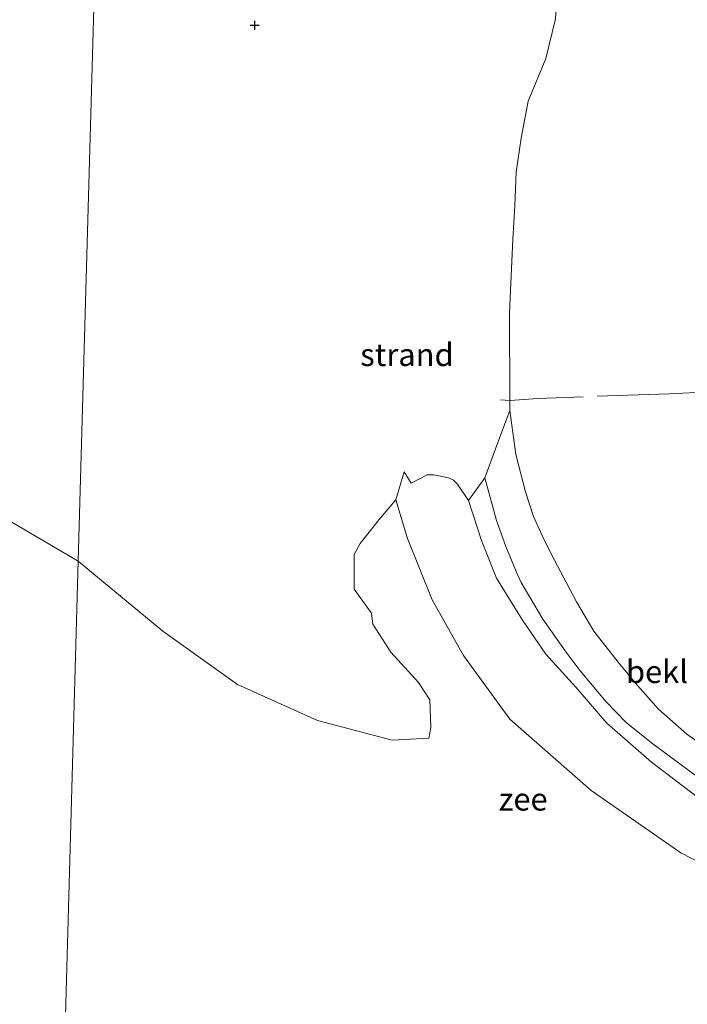
# Model space of a CAD drawing. Units: metres. Extents: x 36579 to 40010, y 406249 to 417500.
# Drawn here: x 39689 to 39762, y 409581 to 409690 of the extents above; entities that cross this region are included whole.
import ezdxf
from ezdxf.enums import TextEntityAlignment as Align

# ---------------------------------------------------------------- set-up
doc = ezdxf.new("R2010")
doc.units = ezdxf.units.M
doc.linetypes.add('IE-TERREINAFSCHEIDING', pattern=[10, 8, -2])
doc.layers.get('0').update_dxf_attribs({"lineweight": 25})
doc.layers.add('B-ME-GW-HOOGTEPUNT-S-B1', color=10, linetype='Continuous')
for name, color, linetype, lineweight in [('B-ME-GW-KRUINLIJN-L-B1', 93, 'Continuous', 18), ('B-ME-GW-TEENLIJN-L-B1', 93, 'Continuous', 18), ('B-ME-IE-GRONDWERKLIJN-GROND_NIETINGERICHT-GV-B6', 253, 'Continuous', 18), ('B-ME-IE-HULPGEOMETRIE-L-B1', 53, 'Continuous', 18), ('B-ME-IE-TERREINAFSCHEIDING-RASTERHEKWERK-L-B1', 8, 'IE-TERREINAFSCHEIDING', 18), ('B-ME-OB-BEKLEDING-GV-B6', 253, 'Continuous', 18), ('B-ME-OB-WATERLIJN-L-B1', 133, 'OB-WATERLIJN', 18), ('B-ME-OG-WATER-GV-B6', 153, 'Continuous', 18)]:
    doc.layers.add(name, color=color, linetype=linetype, lineweight=lineweight)
doc.styles.add('NLCS-ISO', font='NLCS-ISO.TTF')
doc.linetypes.add('OB-WATERLIJN', pattern='A,10,[32,NLCS.SHX,S=2,R=0,X=0,Y=0],-12', length=22)

# ---------------------------------------------------------------- blocks, each defined once
blk = doc.blocks.new('hoogtepunt')
for p, q in [((-0.5, 0), (0.5, 0)), ((0, 0.5), (0, -0.5))]:
    blk.add_line(p, q)

msp = doc.modelspace()

# ---------------------------------------------------------------- linework, layer by layer
at = {"layer": 'B-ME-GW-KRUINLIJN-L-B1'}
msp.add_polyline3d([(39791.9661, 409596.8025, 0.6217), (39789.1015, 409597.2363, 0.5912), (39784.9287, 409597.8682, 0.5467), (39780.1419, 409598.8044, 0.3967), (39775.4109, 409600.1003, 0.3967), (39770.5724, 409602.1208, 0.3967), (39767.6105, 409603.7618, 0.3967), (39764.3268, 409605.9083, 0.3967), (39758.5115, 409610.2145, 0.2467), (39755.5861, 409612.5622, 0.2467), (39753.3585, 409614.854, 0.2467), (39750.4761, 409618.3138, 0.2467), (39748.8286, 409620.5208, 0.2467), (39746.3431, 409623.9953, 0.1717), (39743.9448, 409628.0436, 0.1717), (39743.5118, 409629.0307, 0.1717), (39742.2569, 409632.0247, 0.1717), (39741.2395, 409634.924, 0.0967), (39739.9521, 409639.6319, 0.0023)], dxfattribs=at)
at = {"layer": 'B-ME-GW-TEENLIJN-L-B1'}
for points in [[(39754.3889, 409715.3731, 3.4847), (39753.0926, 409712.7023, 3.2273), (39750.6469, 409708.717, 2.7773), (39749.4006, 409706.531, 2.4773), (39748.8104, 409705.2004, 2.3707), (39747.8461, 409703.0264, 2.1967), (39748.0901, 409696.1304, 2.1023), (39747.7604, 409690.3555, 2.1023), (39746.6833, 409685.9686, 1.8023), (39744.7211, 409681.2619, 1.2023), (39743.9415, 409677.1424, 1.0523), (39743.4237, 409673.3949, 0.9023), (39743.2528, 409669.6654, 0.9023), (39743.0553, 409666.0064, 0.7523), (39742.6634, 409657.8672, 0.4523), (39742.6932, 409648.1624, 0.5842), (39742.6976, 409647.0585, 0.6023)], [(39742.6976, 409647.0585, 0.6023), (39741.1254, 409642.8424, 0.3023), (39739.9521, 409639.6319, 0.0023), (39738.1609, 409637.1221, -0.2977), (39739.5703, 409632.6956, -0.2977), (39741.2367, 409628.5269, -0.2977), (39744.1025, 409623.9087, -0.2977), (39746.6779, 409620.1468, -0.2977), (39749.9831, 409616.499, -0.2977), (39753.4157, 409612.5128, -0.2977), (39758.3472, 409608.2222, -0.2977), (39763.7191, 409604.1297, -0.2977), (39769.2742, 409600.235, 0.0023), (39774.3903, 409597.5914, -0.2977), (39779.4138, 409595.621, -0.2977), (39785.6366, 409594.1362, -0.2977), (39790.4438, 409593.6394, -0.1782), (39795.4644, 409593.1206, -0.0533)], [(39791.9661, 409596.8025, 0.6217), (39788.8769, 409597.8383, 0.6217), (39783.8746, 409599.5154, 0.6217), (39779.7985, 409601.247, 0.6217), (39774.1426, 409603.8259, 0.6217), (39770.1306, 409606.0653, 0.6217), (39765.6252, 409608.9221, 0.6217), (39762.2361, 409611.3025, 0.6217), (39759.1268, 409614.0475, 0.4717), (39756.8099, 409616.6589, 0.4717), (39754.6798, 409619.2449, 0.4717), (39751.9989, 409622.6838, 0.4717), (39750.0748, 409625.9122, 0.4717), (39747.5841, 409630.5836, 0.4717), (39746.4633, 409632.846, 0.4717), (39745.3076, 409635.3689, 0.4717), (39744.4291, 409638.0942, 0.4717), (39743.377, 409642.203, 0.4717), (39742.6976, 409647.0585, 0.6023)]]:
    msp.add_polyline3d(points, dxfattribs=at)
at = {"layer": 'B-ME-IE-GRONDWERKLIJN-GROND_NIETINGERICHT-GV-B6'}
for points in [[(39199.91, 409792.275, -1.574), (39243.159, 409839.728, -0.071), (39336.88, 409942.558, 1.734), (39387.276, 409925.182, 1.426), (39410.55, 409916.263, 1.132), (39446.41, 409901.854, 1.099), (39482.036, 409887.825, 1.108), (39546.706, 409853.276, 1.207), (39607.66, 409813.19, 0.712), (39663.569, 409772.921, 0.439), (39698.013, 409735.845, 0.558), (39695.066, 409630.416, -1.573), (39627.448, 409670.152, -1.573), (39572.496, 409698.756, -1.573), (39507.741, 409721.491, -1.573), (39452.528, 409738.035, -1.573), (39393.407, 409749.739, -1.573), (39336.026, 409758.477, -1.573), (39284.283, 409769.741, -1.573), (39239.153, 409782.02, -1.573), (39199.91, 409792.275, -1.574)], [(39742.6976, 409647.0585, 0.6023), (39741.1254, 409642.8424, 0.3023), (39739.9521, 409639.6319, 0.0023), (39738.1609, 409637.1221, -0.2977), (39736.9233, 409638.9093, -0.2783), (39736.493, 409639.382, -0.2783), (39735.9346, 409639.6204, -0.2783), (39734.3247, 409639.9735, -0.4283), (39733.5675, 409639.9506, -0.4283), (39731.824, 409639.0361, -0.4283), (39731.0269, 409640.2802, -0.4283), (39730.124, 409637.177, -1.001), (39728.415, 409635.222, -1.001), (39726.167, 409632.355, -1.001), (39725.537, 409631.139, -1.001), (39725.507, 409627.34, -1.001), (39727.432, 409624.686, -1.001), (39727.564, 409623.449, -1.001), (39729.571, 409620.363, -1.001), (39732.622, 409617.023, -1.001), (39733.859, 409615.08, -1.001), (39733.99, 409612.04, -1.001), (39733.76, 409610.851, -1.001), (39729.706, 409610.637, -1.001), (39721.471, 409612.792, -1.001), (39712.642, 409616.79, -1.001), (39704.39, 409622.681, -1.001), (39695.066, 409630.416, -1.573), (39698.013, 409735.845, 0.558)], [(39747.7604, 409690.3555, 2.1023), (39746.6833, 409685.9686, 1.8023), (39744.7211, 409681.2619, 1.2023), (39743.9415, 409677.1424, 1.0523), (39743.4237, 409673.3949, 0.9023), (39743.2528, 409669.6654, 0.9023), (39743.0553, 409666.0064, 0.7523), (39742.6634, 409657.8672, 0.4523), (39742.6932, 409648.1624, 0.5842), (39742.6976, 409647.0585, 0.6023)]]:
    msp.add_polyline3d(points, dxfattribs=at)
at = {"layer": 'B-ME-IE-HULPGEOMETRIE-L-B1'}
msp.add_polyline3d([(39698.013, 409735.845, 0.558), (39695.066, 409630.416, -1.573), (39692.702, 409545.855, -1.5)], dxfattribs=at)
at = {"layer": 'B-ME-IE-TERREINAFSCHEIDING-RASTERHEKWERK-L-B1'}
msp.add_line((39742.6932, 409648.1624, 0.5842), (39741.672, 409648.2481, 0.5467), dxfattribs=at)
msp.add_polyline3d([(39816.227, 409614.456, 6.132), (39813.85, 409614.677, 6.102), (39810.463, 409615.082, 6.009), (39806.337, 409615.685, 5.988), (39802.988, 409616.517, 5.943), (39798.727, 409617.658, 5.931), (39795.141, 409619.006, 5.892), (39791.366, 409620.813, 5.88), (39787.772, 409622.627, 5.904), (39784.304, 409624.636, 5.919), (39780.974, 409626.821, 5.916), (39778, 409629.572, 5.919), (39776.3462, 409631.4156, 5.9153), (39775.333, 409632.545, 5.913), (39773.198, 409635.767, 5.931), (39771.376, 409639.442, 5.937), (39770.173, 409643.287, 5.982), (39769.64, 409646.342, 5.952), (39769.589, 409649.334, 5.985), (39767.743, 409649.277, 5.823), (39760.334, 409648.904, 4.65), (39750.804, 409648.587, 2.742), (39745.813, 409648.378, 1.512), (39742.6932, 409648.1624, 0.5842)], dxfattribs=at)
at = {"layer": 'B-ME-OB-BEKLEDING-GV-B6'}
for points in [[(39765.6252, 409608.9221, 0.6217), (39762.2361, 409611.3025, 0.6217), (39759.1268, 409614.0475, 0.4717), (39756.8099, 409616.6589, 0.4717), (39754.6798, 409619.2449, 0.4717), (39751.9989, 409622.6838, 0.4717), (39750.0748, 409625.9122, 0.4717), (39747.5841, 409630.5836, 0.4717), (39746.4633, 409632.846, 0.4717), (39745.3076, 409635.3689, 0.4717), (39744.4291, 409638.0942, 0.4717), (39743.377, 409642.203, 0.4717), (39742.6976, 409647.0585, 0.6023), (39742.6932, 409648.1624, 0.5842), (39742.6634, 409657.8672, 0.4523), (39743.0553, 409666.0064, 0.7523), (39743.2528, 409669.6654, 0.9023), (39743.4237, 409673.3949, 0.9023), (39743.9415, 409677.1424, 1.0523), (39744.7211, 409681.2619, 1.2023), (39746.6833, 409685.9686, 1.8023), (39747.7604, 409690.3555, 2.1023)], [(39764.3268, 409605.9083, 0.3967), (39758.5115, 409610.2145, 0.2467), (39755.5861, 409612.5622, 0.2467), (39753.3585, 409614.854, 0.2467), (39750.4761, 409618.3138, 0.2467), (39748.8286, 409620.5208, 0.2467), (39746.3431, 409623.9953, 0.1717), (39743.9448, 409628.0436, 0.1717), (39743.5118, 409629.0307, 0.1717), (39742.2569, 409632.0247, 0.1717), (39741.2395, 409634.924, 0.0967), (39739.9521, 409639.6319, 0.0023), (39741.1254, 409642.8424, 0.3023), (39742.6976, 409647.0585, 0.6023)], [(39742.6976, 409647.0585, 0.6023), (39743.377, 409642.203, 0.4717), (39744.4291, 409638.0942, 0.4717), (39745.3076, 409635.3689, 0.4717), (39746.4633, 409632.846, 0.4717), (39747.5841, 409630.5836, 0.4717), (39750.0748, 409625.9122, 0.4717), (39751.9989, 409622.6838, 0.4717), (39754.6798, 409619.2449, 0.4717), (39756.8099, 409616.6589, 0.4717), (39759.1268, 409614.0475, 0.4717), (39762.2361, 409611.3025, 0.6217), (39765.6252, 409608.9221, 0.6217)], [(39730.124, 409637.177, -1.001), (39731.0269, 409640.2802, -0.4283), (39731.824, 409639.0361, -0.4283), (39733.5675, 409639.9506, -0.4283), (39734.3247, 409639.9735, -0.4283), (39735.9346, 409639.6204, -0.2783), (39736.493, 409639.382, -0.2783), (39736.9233, 409638.9093, -0.2783), (39738.1609, 409637.1221, -0.2977), (39739.5703, 409632.6956, -0.2977), (39741.2367, 409628.5269, -0.2977), (39744.1025, 409623.9087, -0.2977), (39746.6779, 409620.1468, -0.2977), (39749.9831, 409616.499, -0.2977), (39753.4157, 409612.5128, -0.2977), (39758.3472, 409608.2222, -0.2977), (39763.7191, 409604.1297, -0.2977)], [(39763.7191, 409604.1297, -0.2977), (39758.3472, 409608.2222, -0.2977), (39753.4157, 409612.5128, -0.2977), (39749.9831, 409616.499, -0.2977), (39746.6779, 409620.1468, -0.2977), (39744.1025, 409623.9087, -0.2977), (39741.2367, 409628.5269, -0.2977), (39739.5703, 409632.6956, -0.2977), (39738.1609, 409637.1221, -0.2977), (39739.9521, 409639.6319, 0.0023), (39741.2395, 409634.924, 0.0967), (39742.2569, 409632.0247, 0.1717), (39743.5118, 409629.0307, 0.1717), (39743.9448, 409628.0436, 0.1717), (39746.3431, 409623.9953, 0.1717), (39748.8286, 409620.5208, 0.2467), (39750.4761, 409618.3138, 0.2467), (39753.3585, 409614.854, 0.2467), (39755.5861, 409612.5622, 0.2467), (39758.5115, 409610.2145, 0.2467), (39764.3268, 409605.9083, 0.3967)], [(39799.568, 409579.647, -1.001), (39797.579, 409582.224, -1.001), (39794.705, 409583.963, -1.001), (39783.42, 409587.761, -1.001), (39770.229, 409593.712, -1.001), (39761.595, 409598.172, -1.001), (39751.703, 409605.088, -1.001), (39742.703, 409612.951, -1.001), (39737.582, 409619.999, -1.001), (39734.12, 409626.129, -1.001), (39731.409, 409632.93, -1.001), (39730.124, 409637.177, -1.001)]]:
    msp.add_polyline3d(points, dxfattribs=at)
at = {"layer": 'B-ME-OB-WATERLIJN-L-B1'}
for points in [[(39199.91, 409792.275, -1.574), (39239.153, 409782.02, -1.573), (39284.283, 409769.741, -1.573), (39336.026, 409758.477, -1.573), (39393.407, 409749.739, -1.573), (39452.528, 409738.035, -1.573), (39507.741, 409721.491, -1.573), (39572.496, 409698.756, -1.573), (39627.448, 409670.152, -1.573), (39695.066, 409630.416, -1.573)], [(39695.066, 409630.416, -1.573), (39704.39, 409622.681, -1.001), (39712.642, 409616.79, -1.001), (39721.471, 409612.792, -1.001), (39729.706, 409610.637, -1.001), (39733.76, 409610.851, -1.001), (39733.99, 409612.04, -1.001), (39733.859, 409615.08, -1.001), (39732.622, 409617.023, -1.001), (39729.571, 409620.363, -1.001), (39727.564, 409623.449, -1.001), (39727.432, 409624.686, -1.001), (39725.507, 409627.34, -1.001), (39725.537, 409631.139, -1.001), (39726.167, 409632.355, -1.001), (39728.415, 409635.222, -1.001), (39730.124, 409637.177, -1.001)], [(39730.124, 409637.177, -1.001), (39731.409, 409632.93, -1.001), (39734.12, 409626.129, -1.001), (39737.582, 409619.999, -1.001), (39742.703, 409612.951, -1.001), (39751.703, 409605.088, -1.001), (39761.595, 409598.172, -1.001), (39770.229, 409593.712, -1.001), (39783.42, 409587.761, -1.001), (39794.705, 409583.963, -1.001), (39797.579, 409582.224, -1.001), (39799.568, 409579.647, -1.001), (39801.085, 409575.732, -1.001), (39802.497, 409572.3, -1.001), (39802.699, 409571.644, -1.001)]]:
    msp.add_polyline3d(points, dxfattribs=at)
at = {"layer": 'B-ME-OG-WATER-GV-B6'}
for points in [[(39199.91, 409792.275, -1.574), (39239.153, 409782.02, -1.573), (39284.283, 409769.741, -1.573), (39336.026, 409758.477, -1.573), (39393.407, 409749.739, -1.573), (39452.528, 409738.035, -1.573), (39507.741, 409721.491, -1.573), (39572.496, 409698.756, -1.573), (39627.448, 409670.152, -1.573), (39695.066, 409630.416, -1.573), (39692.702, 409545.855, -1.5), (39010.614, 409584.581, -1.466), (39199.91, 409792.275, -1.574)], [(39692.702, 409545.855, -1.5), (39695.066, 409630.416, -1.573), (39704.39, 409622.681, -1.001), (39712.642, 409616.79, -1.001), (39721.471, 409612.792, -1.001), (39729.706, 409610.637, -1.001), (39733.76, 409610.851, -1.001), (39733.99, 409612.04, -1.001), (39733.859, 409615.08, -1.001), (39732.622, 409617.023, -1.001), (39729.571, 409620.363, -1.001), (39727.564, 409623.449, -1.001), (39727.432, 409624.686, -1.001), (39725.507, 409627.34, -1.001), (39725.537, 409631.139, -1.001), (39726.167, 409632.355, -1.001), (39728.415, 409635.222, -1.001), (39730.124, 409637.177, -1.001)], [(39730.124, 409637.177, -1.001), (39731.409, 409632.93, -1.001), (39734.12, 409626.129, -1.001), (39737.582, 409619.999, -1.001), (39742.703, 409612.951, -1.001), (39751.703, 409605.088, -1.001), (39761.595, 409598.172, -1.001), (39770.229, 409593.712, -1.001), (39783.42, 409587.761, -1.001), (39794.705, 409583.963, -1.001), (39797.579, 409582.224, -1.001), (39799.568, 409579.647, -1.001)]]:
    msp.add_polyline3d(points, dxfattribs=at)

# ---------------------------------------------------------------- block references
at = {"layer": 'B-ME-GW-HOOGTEPUNT-S-B1', "rotation": 90}
msp.add_blockref('hoogtepunt', (39714.536, 409689.642, 0.024), dxfattribs=at)
msp.add_blockref('hoogtepunt', (39714.536, 409689.642, 0.024), dxfattribs=at)

# ---------------------------------------------------------------- texts
at = {"layer": 'B-ME-IE-GRONDWERKLIJN-GROND_NIETINGERICHT-GV-B6', "ltscale": 0.2, "style": 'NLCS-ISO'}
msp.add_text('strand', height=2.5, dxfattribs=at).set_placement((39731.3508, 409653.2303), align=Align.MIDDLE_CENTER)
at = {"layer": 'B-ME-OB-BEKLEDING-GV-B6', "ltscale": 0.2, "style": 'NLCS-ISO'}
msp.add_text('bekl', height=2.5, dxfattribs=at).set_placement((39758.9519, 409618.2061), align=Align.MIDDLE_CENTER)
at = {"layer": 'B-ME-OG-WATER-GV-B6', "ltscale": 0.2, "style": 'NLCS-ISO'}
msp.add_text('zee', height=2.5, dxfattribs=at).set_placement((39744.1813, 409604.1098), align=Align.MIDDLE_CENTER)

doc.saveas('drawing.dxf')
